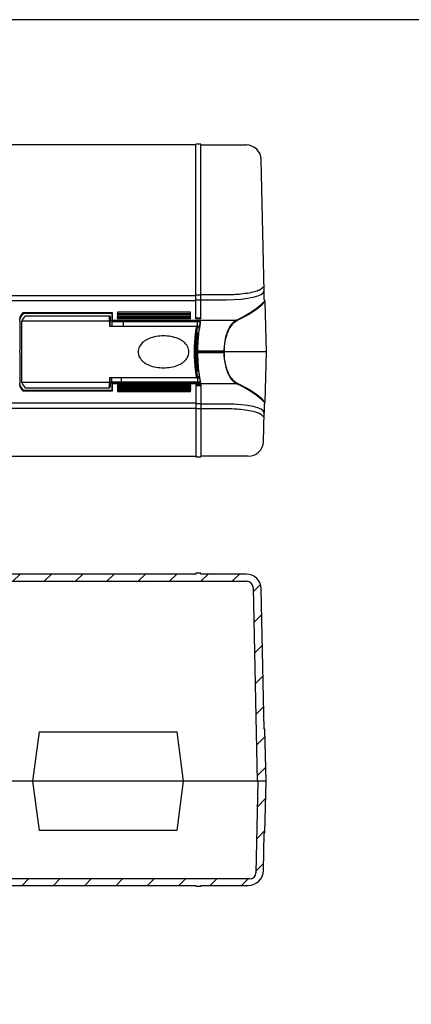
# Model space of a CAD drawing. Units: millimetres. Extents: x 0 to 1410, y 0 to 980.
# Drawn here: x 551 to 705, y 591 to 980 of the extents above; entities that cross this region are included whole.
import ezdxf

# ---------------------------------------------------------------- set-up
doc = ezdxf.new("R2010")
doc.units = ezdxf.units.MM
doc.header["$LTSCALE"] = 3.5
doc.layers.add('AM_8', color=1, linetype='Continuous', lineweight=25)
pattern_1 = [(45, (0, 0), (-6.187184, 6.187184), [])]

# ---------------------------------------------------------------- blocks, each defined once
blk = doc.blocks.new('TK-A3')
blk.add_lwpolyline([(0, 0), (403, 0), (403, 280), (0, 280)], close=True)

msp = doc.modelspace()

# ---------------------------------------------------------------- hatches: boundary and pattern name
at = {"layer": 'AM_8'}
h = msp.add_hatch(dxfattribs=at)
h.set_pattern_fill('_U', color=256, scale=8.75, angle=45, style=0, pattern_type=0)
h.set_pattern_definition(pattern_1)
edge = h.paths.add_edge_path()
edge.add_line((647.265, 699.938), (647.19, 699.938))
edge.add_line((647.19, 699.938), (646.031, 755.264))
edge.add_arc((640.032, 755.138), 6, 1.2, 90)
edge.add_line((640.032, 761.138), (622.09, 761.138))
edge.add_line((622.09, 761.138), (622.09, 761.438))
edge.add_line((622.09, 761.438), (620.24, 761.438))
edge.add_line((620.24, 761.438), (620.24, 761.138))
edge.add_line((620.24, 761.138), (330.54, 761.138))
edge.add_line((330.54, 761.138), (330.54, 761.438))
edge.add_line((330.54, 761.438), (328.69, 761.438))
edge.add_line((328.69, 761.438), (328.69, 761.138))
edge.add_line((328.69, 761.138), (310.747, 761.138))
edge.add_arc((310.747, 755.138), 6, 90, 178.8)
edge.add_line((304.749, 755.264), (303.59, 699.938))
edge.add_line((303.59, 699.938), (303.515, 699.938))
edge.add_arc((303.515, 699.738), 0.2, 90, 178.8)
edge.add_line((303.315, 699.742), (302.89, 679.438))
edge.add_line((302.89, 679.438), (306.39, 679.438))
edge.add_line((306.39, 679.438), (307.99, 755.84))
edge.add_arc((310.49, 755.788), 2.5, 90, 178.8, ccw=False)
edge.add_line((310.49, 758.288), (640.29, 758.288))
edge.add_arc((640.29, 755.788), 2.5, 1.2, 90, ccw=False)
edge.add_line((642.789, 755.84), (644.39, 679.438))
edge.add_line((644.39, 679.438), (647.89, 679.438))
edge.add_line((647.89, 679.438), (647.464, 699.742))
edge.add_arc((647.265, 699.738), 0.2, 1.2, 90)
h = msp.add_hatch(dxfattribs=at)
h.set_pattern_fill('_U', color=256, scale=8.75, angle=45, style=0, pattern_type=0)
h.set_pattern_definition(pattern_1)
edge = h.paths.add_edge_path()
edge.add_line((306.848, 643.236), (306.09, 679.438))
edge.add_line((306.09, 679.438), (302.89, 679.438))
edge.add_line((302.89, 679.438), (303.315, 659.134))
edge.add_arc((303.515, 659.138), 0.2, 181.2, 270)
edge.add_line((303.515, 658.938), (303.59, 658.938))
edge.add_line((303.59, 658.938), (303.9, 644.112))
edge.add_arc((309.899, 644.238), 6, 181.2, 270)
edge.add_line((309.899, 638.238), (328.69, 638.238))
edge.add_line((328.69, 638.238), (328.69, 637.938))
edge.add_line((328.69, 637.938), (330.54, 637.938))
edge.add_line((330.54, 637.938), (330.54, 638.238))
edge.add_line((330.54, 638.238), (620.24, 638.238))
edge.add_line((620.24, 638.238), (620.24, 637.938))
edge.add_line((620.24, 637.938), (622.09, 637.938))
edge.add_line((622.09, 637.938), (622.09, 638.238))
edge.add_line((622.09, 638.238), (640.881, 638.238))
edge.add_arc((640.881, 644.238), 6, 270, 358.8)
edge.add_line((646.879, 644.112), (647.19, 658.938))
edge.add_line((647.19, 658.938), (647.265, 658.938))
edge.add_arc((647.265, 659.138), 0.2, 270, 358.8)
edge.add_line((647.464, 659.134), (647.89, 679.438))
edge.add_line((647.89, 679.438), (644.69, 679.438))
edge.add_line((644.69, 679.438), (643.931, 643.236))
edge.add_arc((641.432, 643.288), 2.5, 270, 358.8, ccw=False)
edge.add_line((641.432, 640.788), (309.348, 640.788))
edge.add_arc((309.348, 643.288), 2.5, 181.2, 270, ccw=False)

# ---------------------------------------------------------------- linework, layer by layer
for p, q in [((620.24, 930.569), (330.54, 930.569)), ((622.09, 930.869), (620.24, 930.869)), ((620.24, 861.95), (620.24, 930.869)), ((622.09, 861.95), (622.09, 930.869)), ((622.09, 930.569), (640.032, 930.569)), ((647.118, 872.805), (646.031, 924.694)), ((620.24, 871.035), (535.225, 871.035)), ((622.09, 871.277), (620.24, 871.277)), ((632.191, 871.374), (622.09, 871.374)), ((647.19, 869.369), (647.118, 872.805)), ((535.225, 869.124), (620.24, 869.124)), ((620.24, 869.366), (622.09, 869.366)), ((622.09, 869.464), (632.191, 869.464)), ((647.19, 869.369), (647.264, 869.369)), ((647.264, 869.369), (647.274, 868.89)), ((647.264, 869.369), (647.265, 869.369)), ((647.475, 868.695), (647.464, 869.173)), ((647.475, 868.695), (647.89, 848.869)), ((587.24, 864.282), (551.875, 864.282)), ((552.037, 864.087), (587.045, 864.087)), ((586.125, 863.021), (552.823, 863.021)), ((552.837, 863.028), (586.125, 863.028)), ((586.125, 863.028), (586.125, 863.021)), ((586.125, 861.025), (586.125, 863.021)), ((587.04, 864.043), (587.04, 861.236)), ((587.24, 861.431), (587.24, 864.282)), ((589.24, 864.473), (589.24, 864.061)), ((618.04, 864.473), (589.24, 864.473)), ((589.24, 863.768), (589.24, 864.061)), ((589.24, 864.061), (618.04, 864.061)), ((618.04, 863.768), (589.24, 863.768)), ((589.24, 863.564), (589.24, 863.152)), ((618.04, 863.564), (589.24, 863.564)), ((589.24, 862.859), (589.24, 863.152)), ((589.24, 863.152), (618.04, 863.152)), ((618.04, 864.061), (618.04, 864.473)), ((618.04, 863.768), (618.04, 864.061)), ((618.04, 863.152), (618.04, 863.564)), ((618.04, 862.859), (618.04, 863.152)), ((550.74, 861.236), (550.74, 861.826)), ((550.74, 861.236), (550.74, 849.227)), ((586.125, 861.025), (551.425, 861.025)), ((551.425, 836.712), (551.425, 861.025)), ((586.125, 861.025), (586.125, 859.069)), ((586.125, 859.069), (620.49, 859.069)), ((586.425, 862.725), (586.425, 862.728)), ((586.425, 862.725), (586.425, 860.731)), ((586.425, 859.069), (586.425, 860.731)), ((587.04, 860.996), (587.04, 861.236)), ((587.04, 860.996), (587.04, 860.869)), ((587.04, 860.869), (621.909, 860.869)), ((587.04, 860.869), (587.04, 859.069)), ((587.24, 861.431), (587.24, 861.195)), ((587.24, 861.431), (636.2, 861.431)), ((622.132, 861.195), (587.24, 861.195)), ((618.04, 862.859), (589.24, 862.859)), ((589.24, 862.654), (589.24, 862.243)), ((618.04, 862.654), (589.24, 862.654)), ((589.24, 861.95), (589.24, 862.243)), ((589.24, 862.243), (618.04, 862.243)), ((618.04, 861.95), (589.24, 861.95)), ((591.543, 860.869), (591.543, 859.069)), ((618.04, 862.243), (618.04, 862.654)), ((618.04, 861.95), (618.04, 862.243)), ((620.24, 862.243), (622.09, 862.243)), ((622.09, 861.95), (620.24, 861.95)), ((621.125, 859.069), (620.49, 859.069)), ((620.762, 860.869), (620.762, 859.069)), ((621.125, 859.069), (621.616, 859.069)), ((620.762, 855.249), (620.762, 848.869)), ((620.801, 858.769), (621.425, 858.769)), ((620.889, 856.169), (621.125, 856.169)), ((621.246, 856.469), (620.93, 856.469)), ((621.125, 856.169), (621.209, 856.169)), ((621.569, 858.769), (621.425, 858.769)), ((550.74, 848.869), (550.74, 849.227)), ((550.74, 848.51), (550.74, 848.869)), ((550.74, 848.51), (550.74, 836.502)), ((647.89, 848.869), (620.762, 848.869)), ((620.989, 849.227), (620.789, 849.227)), ((620.789, 849.227), (620.789, 848.869)), ((620.789, 848.869), (620.789, 848.51)), ((620.989, 848.51), (620.789, 848.51)), ((620.989, 848.869), (620.989, 849.227)), ((620.989, 849.227), (631.272, 849.227)), ((620.989, 848.51), (620.989, 848.869)), ((631.272, 848.51), (620.989, 848.51)), ((631.272, 849.227), (631.272, 848.869)), ((631.272, 849.227), (631.447, 849.227)), ((631.272, 848.869), (631.272, 848.51)), ((631.272, 848.51), (631.447, 848.51)), ((631.447, 848.869), (631.447, 849.227)), ((631.447, 848.51), (631.447, 848.869)), ((647.89, 848.869), (647.475, 829.043)), ((620.805, 847.144), (620.805, 842.154)), ((621.125, 841.569), (620.889, 841.569)), ((620.93, 841.269), (621.246, 841.269)), ((621.125, 841.569), (621.209, 841.569)), ((550.74, 835.912), (550.74, 836.502)), ((586.125, 836.712), (551.425, 836.712)), ((620.49, 838.669), (586.125, 838.669)), ((586.125, 838.669), (586.125, 836.712)), ((586.125, 834.716), (586.125, 836.712)), ((586.425, 837.006), (586.425, 838.669)), ((586.425, 837.006), (586.425, 835.012)), ((587.04, 836.869), (587.04, 838.669)), ((587.04, 836.869), (587.04, 836.741)), ((621.909, 836.869), (587.04, 836.869)), ((587.04, 836.502), (587.04, 836.741)), ((587.04, 836.502), (587.04, 833.695)), ((587.24, 836.543), (587.24, 836.307)), ((587.24, 836.543), (622.132, 836.543)), ((587.24, 833.455), (587.24, 836.307)), ((636.2, 836.307), (587.24, 836.307)), ((589.24, 835.787), (618.04, 835.787)), ((589.24, 835.787), (589.24, 835.494)), ((590.852, 836.869), (590.852, 838.669)), ((618.04, 835.787), (618.04, 835.494)), ((620.24, 835.787), (622.09, 835.787)), ((620.24, 835.787), (620.24, 807.369)), ((620.49, 838.669), (621.125, 838.669)), ((621.425, 838.969), (620.801, 838.969)), ((620.805, 838.669), (620.805, 836.869)), ((621.125, 838.669), (621.616, 838.669)), ((621.425, 838.969), (621.569, 838.969)), ((622.09, 835.787), (622.09, 807.369)), ((551.875, 833.455), (587.24, 833.455)), ((587.045, 833.65), (552.037, 833.65)), ((552.823, 834.716), (586.125, 834.716)), ((552.837, 834.709), (586.125, 834.709)), ((586.125, 834.716), (586.125, 834.709)), ((586.425, 835.009), (586.425, 835.012)), ((589.24, 835.494), (589.24, 835.083)), ((618.04, 835.494), (589.24, 835.494)), ((589.24, 835.083), (618.04, 835.083)), ((589.24, 834.878), (618.04, 834.878)), ((589.24, 834.878), (589.24, 834.585)), ((589.24, 834.585), (589.24, 834.174)), ((618.04, 834.585), (589.24, 834.585)), ((589.24, 834.174), (618.04, 834.174)), ((589.24, 833.969), (618.04, 833.969)), ((589.24, 833.969), (589.24, 833.676)), ((589.24, 833.676), (589.24, 833.265)), ((618.04, 833.676), (589.24, 833.676)), ((589.24, 833.265), (618.04, 833.265)), ((618.04, 835.083), (618.04, 835.494)), ((618.04, 834.878), (618.04, 834.585)), ((618.04, 834.174), (618.04, 834.585)), ((618.04, 833.969), (618.04, 833.676)), ((618.04, 833.265), (618.04, 833.676)), ((622.09, 835.494), (620.24, 835.494)), ((620.24, 828.613), (535.225, 828.613)), ((622.09, 828.371), (620.24, 828.371)), ((632.191, 828.273), (622.09, 828.273)), ((647.19, 828.369), (647.118, 824.933)), ((647.264, 828.369), (647.19, 828.369)), ((647.274, 828.847), (647.264, 828.369)), ((647.265, 828.369), (647.264, 828.369)), ((647.464, 828.565), (647.475, 829.043)), ((535.225, 826.702), (620.24, 826.702)), ((620.24, 826.461), (622.09, 826.461)), ((632.191, 826.363), (622.09, 826.363)), ((646.879, 813.543), (647.118, 824.933)), ((330.54, 807.669), (620.24, 807.669)), ((620.24, 807.369), (622.09, 807.369)), ((640.881, 807.669), (622.09, 807.669)), ((310.49, 758.288), (640.29, 758.288)), ((620.24, 761.138), (330.54, 761.138)), ((622.09, 761.438), (620.24, 761.438)), ((620.24, 761.438), (620.24, 761.138)), ((622.09, 761.138), (622.09, 761.438)), ((640.032, 761.138), (622.09, 761.138)), ((642.789, 755.84), (644.39, 679.432)), ((647.19, 699.938), (646.031, 755.264)), ((647.265, 699.938), (647.19, 699.938)), ((647.89, 679.438), (647.464, 699.742)), ((555.868, 679.438), (558.426, 698.928)), ((558.426, 698.928), (612.654, 698.928)), ((612.654, 698.928), (615.212, 679.438)), ((647.89, 679.438), (302.89, 679.438)), ((558.426, 659.948), (555.868, 679.438)), ((615.212, 679.438), (612.654, 659.948)), ((644.69, 679.438), (643.931, 643.236)), ((647.464, 659.134), (647.89, 679.438)), ((612.654, 659.948), (558.426, 659.948)), ((646.879, 644.112), (647.19, 658.938)), ((647.19, 658.938), (647.265, 658.938)), ((641.432, 640.788), (309.348, 640.788)), ((330.54, 638.238), (620.24, 638.238)), ((620.24, 638.238), (620.24, 637.938)), ((620.24, 637.938), (622.09, 637.938)), ((622.09, 637.938), (622.09, 638.238)), ((622.09, 638.238), (640.881, 638.238))]:
    msp.add_line(p, q)
for centre, radius, start, end in [((640.032, 924.569), 6, 1.2, 90), ((647.265, 869.169), 0.2, 1.2, 90), ((586.125, 862.728), 0.3, 0, 90), ((586.125, 835.009), 0.3, 270, 0), ((647.265, 828.569), 0.2, 270, 358.8), ((640.881, 813.669), 6, 270, 358.8), ((640.032, 755.138), 6, 1.2, 90), ((640.29, 755.788), 2.5, 1.2, 90), ((647.265, 699.738), 0.2, 1.2, 90), ((647.265, 659.138), 0.2, 270, 358.8), ((640.881, 644.238), 6, 270, 358.8), ((641.432, 643.288), 2.5, 270, 358.8)]:
    msp.add_arc(centre, radius, start, end)
for centre, major_axis, ratio, start_param, end_param in [((632.115, 872.806), (-15.003, 0.018), 0.2227229, 1.5761668, 3.1465245), ((500.445, 875.471), (-149.8, 0), 0.2216947, 2.7051081, 2.9421261), ((500.445, 875.275), (150, 0), 0.2213991, 5.8467008, 6.0838491), ((630.565, 860.848), (-80.2, 0), 0.2216947, 6.0887872, 6.2170607), ((630.565, 860.652), (80, 0), 0.2222489, 2.9492499, 3.0753892), ((666.203, 859.846), (-115, 0), 0.1650476, 6.1151244, 6.2210355), ((586.125, 862.725), (0.3, 0), 0.9862856, 0, 1.5707963), ((587.24, 864.043), (0, 0.205), 0.976296, 1.3526302, 1.5707963), ((587.24, 864.087), (-0.156, -0.156), 0.8025849, 4.0360739, 5.3887041), ((587.24, 861.236), (-0.2, 0), 0.976296, 4.712389, 6.2831853), ((630.565, 836.89), (80.2, 0), 0.2216947, 3.2077173, 3.3359907), ((630.565, 837.085), (-80, 0), 0.2222489, 0.0662034, 0.1923427), ((666.203, 837.891), (-115, 0), 0.1650476, 0.0621498, 0.1680609), ((587.24, 836.502), (-0.2, 0), 0.976296, 0, 1.5707963), ((500.445, 822.267), (149.8, 0), 0.2216947, 0.1994665, 0.4364845), ((500.445, 822.462), (-150, 0), 0.2213991, 3.3409289, 3.5780772), ((586.125, 835.012), (0.3, 0), 0.9862856, 4.712389, 6.2831853), ((587.24, 833.695), (0, -0.205), 0.976296, 4.712389, 4.9305551), ((587.24, 833.65), (0.156, -0.156), 0.8025849, 4.0360739, 5.3887041), ((632.115, 824.931), (15.003, 0.018), 0.2227229, 6.2782534, 7.8486112)]:
    msp.add_ellipse(centre, major_axis=major_axis, ratio=ratio, start_param=start_param, end_param=end_param)
for points, knots in [([(647.118, 874.715), (645.831, 873.244), (644.997, 873.148), (644.543, 872.945), (644.261, 872.837), (643.251, 872.507), (642.369, 872.289), (640.327, 871.914), (639.167, 871.756), (636.129, 871.465), (634.161, 871.374), (632.191, 871.374)], [6.6093289, 6.6093289, 6.6093289, 6.6093289, 6.7443594, 6.7443594, 6.87939, 6.87939, 7.1612605, 7.1612605, 7.443131, 7.443131, 7.8486112, 7.8486112, 7.8486112, 7.8486112]), ([(586.425, 860.731), (586.425, 860.732), (586.425, 860.733), (586.424, 860.772), (586.416, 860.811), (586.385, 860.882), (586.363, 860.914), (586.308, 860.967), (586.275, 860.989), (586.202, 861.018), (586.164, 861.025), (586.125, 861.025)], [-0.047286112, -0.047286112, -0.047286112, -0.047286112, -0.047027815, -0.047027815, -0.035152967, -0.035152967, -0.023429222, -0.023429222, -0.011712773, -0.011712773, 0, 0, 0, 0]), ([(587.04, 860.996), (587.04, 861.021), (587.046, 861.05), (587.065, 861.095), (587.081, 861.119), (587.116, 861.154), (587.141, 861.17), (587.186, 861.189), (587.215, 861.195), (587.24, 861.195)], [-0.029727523, -0.029727523, -0.029727523, -0.029727523, -0.022250712, -0.022250712, -0.014802549, -0.014802549, -0.007387755, -0.007387755, 0, 0, 0, 0]), ([(620.515, 838.67), (620.487, 838.816), (620.458, 838.968), (620.249, 840.16), (620.074, 841.451), (619.839, 844.023), (619.761, 845.237), (619.69, 847.273), (619.676, 848.071), (619.676, 848.869), (619.676, 849.667), (619.69, 850.465), (619.761, 852.501), (619.839, 853.714), (620.074, 856.287), (620.249, 857.578), (620.458, 858.77), (620.487, 858.922), (620.515, 859.068)], [-2.9427012, -2.9427012, -2.9427012, -2.9427012, -2.8682974, -2.8682974, -2.3822809, -2.3822809, -2.0084221, -2.0084221, -1.7747603, -1.7747603, -1.7747603, -1.5410986, -1.5410986, -1.1672398, -1.1672398, -0.6812233, -0.6812233, -0.6068195, -0.6068195, -0.6068195, -0.6068195]), ([(621.933, 861.024), (621.922, 860.949), (621.909, 860.865), (621.88, 860.682), (621.864, 860.582), (621.829, 860.368), (621.81, 860.253), (621.769, 860.008), (621.748, 859.879), (621.703, 859.605), (621.679, 859.461), (621.631, 859.16), (621.606, 859.002), (621.554, 858.674), (621.528, 858.503), (621.475, 858.15), (621.448, 857.967), (621.394, 857.59), (621.367, 857.395), (621.313, 856.996), (621.286, 856.791), (621.233, 856.37), (621.207, 856.155), (621.157, 855.715), (621.132, 855.491), (621.084, 855.034), (621.061, 854.801), (621.017, 854.328), (620.996, 854.088), (620.957, 853.601), (620.939, 853.355), (620.905, 852.856), (620.889, 852.604), (620.861, 852.096), (620.849, 851.839), (620.822, 851.194), (620.809, 850.803), (620.793, 850.017), (620.789, 849.622), (620.789, 849.227)], [1.757334, 1.757334, 1.757334, 1.757334, 1.8360124, 1.8360124, 1.9146909, 1.9146909, 1.9933693, 1.9933693, 2.0720478, 2.0720478, 2.1507263, 2.1507263, 2.2294047, 2.2294047, 2.3080832, 2.3080832, 2.3867616, 2.3867616, 2.4654401, 2.4654401, 2.5441186, 2.5441186, 2.622797, 2.622797, 2.7014755, 2.7014755, 2.780154, 2.780154, 2.8588324, 2.8588324, 2.9375109, 2.9375109, 3.0161893, 3.0161893, 3.0948678, 3.0948678, 3.2128855, 3.2128855, 3.3309032, 3.3309032, 3.3309032, 3.3309032]), ([(620.989, 849.227), (620.989, 849.672), (620.994, 850.117), (621.05, 852.579), (621.208, 854.538), (621.59, 857.822), (621.807, 859.171), (622.035, 860.57), (622.094, 860.93), (622.132, 861.195)], [-3.3309032, -3.3309032, -3.3309032, -3.3309032, -3.1996059, -3.1996059, -2.5998248, -2.5998248, -2.0248259, -2.0248259, -1.754422, -1.754422, -1.754422, -1.754422]), ([(621.933, 861.024), (621.935, 861.04), (621.939, 861.055), (621.955, 861.094), (621.97, 861.116), (622.006, 861.153), (622.028, 861.168), (622.065, 861.184), (622.078, 861.188), (622.105, 861.193), (622.118, 861.195), (622.132, 861.195)], [0.003109684, 0.003109684, 0.003109684, 0.003109684, 0.007925411, 0.007925411, 0.015862255, 0.015862255, 0.023758305, 0.023758305, 0.027853167, 0.027853167, 0.031942157, 0.031942157, 0.031942157, 0.031942157]), ([(636.2, 861.431), (635.411, 861.05), (634.618, 860.304), (633.337, 858.39), (632.821, 857.349), (631.961, 854.902), (631.626, 853.483), (631.33, 851.081), (631.272, 850.154), (631.272, 849.227)], [-1.7496846, -1.7496846, -1.7496846, -1.7496846, -1.1784284, -1.1784284, -0.7324295, -0.7324295, -0.2736375, -0.2736375, 0, 0, 0, 0]), ([(631.447, 849.227), (631.447, 850.139), (631.504, 851.051), (631.801, 853.415), (632.137, 854.811), (632.998, 857.219), (633.515, 858.244), (634.797, 860.127), (635.591, 860.861), (636.381, 861.236)], [0, 0, 0, 0, 0.2736375, 0.2736375, 0.7324295, 0.7324295, 1.1784284, 1.1784284, 1.7496846, 1.7496846, 1.7496846, 1.7496846]), ([(617.425, 848.869), (617.425, 849.602), (617.229, 850.357), (616.512, 851.699), (615.993, 852.289), (615.111, 853.031), (614.721, 853.303), (613.898, 853.781), (613.465, 853.986), (612.229, 854.488), (611.278, 854.752), (609.332, 855.089), (608.336, 855.162), (606.513, 855.162), (605.518, 855.089), (603.571, 854.752), (602.62, 854.488), (601.384, 853.986), (600.951, 853.781), (600.128, 853.303), (599.738, 853.031), (598.856, 852.289), (598.337, 851.699), (597.62, 850.357), (597.425, 849.602), (597.425, 848.869)], [0, 0, 0, 0, 0.2201073, 0.2201073, 0.4402145, 0.4402145, 0.5733257, 0.5733257, 0.7064368, 0.7064368, 0.9798097, 0.9798097, 1.2531826, 1.2531826, 1.5265555, 1.5265555, 1.7999284, 1.7999284, 1.9330396, 1.9330396, 2.0661507, 2.0661507, 2.286258, 2.286258, 2.5063653, 2.5063653, 2.5063653, 2.5063653]), ([(620.801, 858.769), (620.776, 858.643), (620.752, 858.512), (620.545, 857.369), (620.37, 856.109), (620.134, 853.598), (620.056, 852.414), (619.985, 850.427), (619.971, 849.648), (619.971, 848.869), (619.971, 848.09), (619.985, 847.311), (620.056, 845.324), (620.134, 844.14), (620.37, 841.629), (620.545, 840.369), (620.752, 839.225), (620.776, 839.095), (620.801, 838.969)], [0.6162122, 0.6162122, 0.6162122, 0.6162122, 0.6812233, 0.6812233, 1.1672398, 1.1672398, 1.5410986, 1.5410986, 1.7747603, 1.7747603, 1.7747603, 2.0084221, 2.0084221, 2.3822809, 2.3822809, 2.8682974, 2.8682974, 2.9333085, 2.9333085, 2.9333085, 2.9333085]), ([(620.93, 841.269), (620.8, 842.069), (620.677, 843.061), (620.51, 845.056), (620.454, 846.011), (620.403, 847.613), (620.393, 848.241), (620.393, 848.869), (620.393, 849.497), (620.403, 850.125), (620.454, 851.727), (620.51, 852.682), (620.677, 854.676), (620.8, 855.669), (620.93, 856.469)], [0.5242355, 0.5242355, 0.5242355, 0.5242355, 0.9062411, 0.9062411, 1.2076483, 1.2076483, 1.3960278, 1.3960278, 1.3960278, 1.5844073, 1.5844073, 1.8858144, 1.8858144, 2.2678201, 2.2678201, 2.2678201, 2.2678201]), ([(620.926, 841.33), (620.9, 841.493), (620.874, 841.663), (620.823, 842.019), (620.798, 842.204), (620.75, 842.59), (620.726, 842.789), (620.68, 843.201), (620.658, 843.413), (620.617, 843.848), (620.597, 844.071), (620.559, 844.526), (620.542, 844.759), (620.51, 845.231), (620.495, 845.471), (620.469, 845.956), (620.457, 846.202), (620.436, 846.699), (620.427, 846.95), (620.413, 847.454), (620.408, 847.707), (620.4, 848.216), (620.398, 848.472), (620.396, 848.982), (620.397, 849.238), (620.403, 849.747), (620.407, 850.001), (620.419, 850.507), (620.427, 850.759), (620.445, 851.257), (620.455, 851.505), (620.48, 851.994), (620.493, 852.236), (620.523, 852.712), (620.54, 852.947), (620.575, 853.407), (620.594, 853.633), (620.634, 854.075), (620.655, 854.291), (620.714, 854.858), (620.755, 855.197), (620.838, 855.834), (620.882, 856.132), (620.926, 856.407)], [0.526417, 0.526417, 0.526417, 0.526417, 0.6045637, 0.6045637, 0.6828654, 0.6828654, 0.7611721, 0.7611721, 0.8393828, 0.8393828, 0.9174348, 0.9174348, 0.9952937, 0.9952937, 1.0729449, 1.0729449, 1.1503886, 1.1503886, 1.2276452, 1.2276452, 1.3047559, 1.3047559, 1.3817737, 1.3817737, 1.4587549, 1.4587549, 1.5357527, 1.5357527, 1.6128224, 1.6128224, 1.6900189, 1.6900189, 1.7673887, 1.7673887, 1.8449607, 1.8449607, 1.9227413, 1.9227413, 2.0007221, 2.0007221, 2.1331804, 2.1331804, 2.2656386, 2.2656386, 2.2656386, 2.2656386]), ([(620.93, 856.469), (620.93, 856.468), (620.93, 856.467), (620.931, 856.447), (620.929, 856.427), (620.926, 856.407)], [-0.051171323, -0.051171323, -0.051171323, -0.051171323, -0.0509277513, -0.0509277513, -0.0446066858, -0.0446066858, -0.0446066858, -0.0446066858]), ([(621.211, 856.181), (621.184, 856.173), (621.156, 856.169), (621.126, 856.169), (621.126, 856.169), (621.125, 856.169)], [0.0384984832, 0.0384984832, 0.0384984832, 0.0384984832, 0.0470363782, 0.0470363782, 0.0472967898, 0.0472967898, 0.0472967898, 0.0472967898]), ([(597.425, 848.869), (597.425, 848.135), (597.62, 847.381), (598.337, 846.038), (598.856, 845.448), (599.738, 844.707), (600.128, 844.434), (600.951, 843.957), (601.384, 843.752), (602.62, 843.249), (603.571, 842.985), (605.518, 842.649), (606.513, 842.575), (608.336, 842.575), (609.332, 842.649), (611.278, 842.985), (612.229, 843.249), (613.465, 843.752), (613.898, 843.957), (614.721, 844.434), (615.111, 844.707), (615.993, 845.448), (616.512, 846.038), (617.229, 847.381), (617.425, 848.135), (617.425, 848.869)], [2.5063653, 2.5063653, 2.5063653, 2.5063653, 2.7264725, 2.7264725, 2.9465798, 2.9465798, 3.079691, 3.079691, 3.2128021, 3.2128021, 3.486175, 3.486175, 3.7595479, 3.7595479, 4.0329208, 4.0329208, 4.3062937, 4.3062937, 4.4394048, 4.4394048, 4.572516, 4.572516, 4.7926233, 4.7926233, 5.0127305, 5.0127305, 5.0127305, 5.0127305]), ([(620.789, 848.51), (620.789, 848.247), (620.791, 847.984), (620.798, 847.459), (620.804, 847.197), (620.818, 846.675), (620.827, 846.415), (620.849, 845.899), (620.861, 845.642), (620.889, 845.133), (620.905, 844.881), (620.939, 844.383), (620.957, 844.136), (620.996, 843.65), (621.017, 843.409), (621.061, 842.937), (621.084, 842.704), (621.132, 842.247), (621.157, 842.022), (621.207, 841.583), (621.233, 841.367), (621.286, 840.947), (621.313, 840.742), (621.367, 840.342), (621.394, 840.148), (621.448, 839.771), (621.475, 839.588), (621.528, 839.234), (621.554, 839.064), (621.606, 838.736), (621.631, 838.578), (621.679, 838.277), (621.703, 838.133), (621.748, 837.859), (621.769, 837.729), (621.82, 837.423), (621.847, 837.256), (621.895, 836.958), (621.916, 836.826), (621.933, 836.713)], [0, 0, 0, 0, 0.0786785, 0.0786785, 0.1573569, 0.1573569, 0.2360354, 0.2360354, 0.3147138, 0.3147138, 0.3933923, 0.3933923, 0.4720708, 0.4720708, 0.5507492, 0.5507492, 0.6294277, 0.6294277, 0.7081061, 0.7081061, 0.7867846, 0.7867846, 0.8654631, 0.8654631, 0.9441415, 0.9441415, 1.02282, 1.02282, 1.1014985, 1.1014985, 1.1801769, 1.1801769, 1.2588554, 1.2588554, 1.3375338, 1.3375338, 1.4555515, 1.4555515, 1.5735692, 1.5735692, 1.5735692, 1.5735692]), ([(622.132, 836.543), (622.063, 837.014), (621.928, 837.794), (621.611, 839.858), (621.432, 841.145), (621.177, 843.701), (621.087, 844.906), (621.005, 846.926), (620.989, 847.718), (620.989, 848.51)], [-1.5764812, -1.5764812, -1.5764812, -1.5764812, -1.0941291, -1.0941291, -0.6078495, -0.6078495, -0.2337883, -0.2337883, 0, 0, 0, 0]), ([(631.272, 848.51), (631.272, 847.018), (631.423, 845.528), (632.064, 842.34), (632.644, 840.734), (633.854, 838.482), (634.441, 837.696), (635.427, 836.767), (635.813, 836.493), (636.2, 836.307)], [-1.7496942, -1.7496942, -1.7496942, -1.7496942, -1.3091721, -1.3091721, -0.7273178, -0.7273178, -0.2797376, -0.2797376, 0, 0, 0, 0]), ([(636.381, 836.502), (635.994, 836.686), (635.607, 836.955), (634.62, 837.869), (634.032, 838.643), (632.821, 840.858), (632.24, 842.439), (631.598, 845.576), (631.447, 847.042), (631.447, 848.51)], [0, 0, 0, 0, 0.2797376, 0.2797376, 0.7273178, 0.7273178, 1.3091721, 1.3091721, 1.7496942, 1.7496942, 1.7496942, 1.7496942]), ([(620.93, 841.269), (620.93, 841.27), (620.93, 841.27), (620.931, 841.291), (620.929, 841.311), (620.926, 841.33)], [-0.0002440675, -0.0002440675, -0.0002440675, -0.0002440675, 0, 0, 0.0063354824, 0.0063354824, 0.0063354824, 0.0063354824]), ([(621.211, 841.556), (621.184, 841.564), (621.156, 841.569), (621.126, 841.569), (621.126, 841.569), (621.125, 841.569)], [-0.0085382809, -0.0085382809, -0.0085382809, -0.0085382809, 0, 0, 0.0002604233, 0.0002604233, 0.0002604233, 0.0002604233]), ([(586.425, 837.006), (586.425, 837.006), (586.425, 837.005), (586.424, 836.965), (586.416, 836.927), (586.385, 836.856), (586.363, 836.824), (586.308, 836.77), (586.275, 836.749), (586.202, 836.72), (586.164, 836.712), (586.125, 836.712)], [-0.000258304, -0.000258304, -0.000258304, -0.000258304, 0, 0, 0.011875153, 0.011875153, 0.023599199, 0.023599199, 0.035315948, 0.035315948, 0.047029021, 0.047029021, 0.047029021, 0.047029021]), ([(587.24, 836.543), (587.215, 836.543), (587.186, 836.549), (587.141, 836.567), (587.116, 836.584), (587.081, 836.618), (587.065, 836.643), (587.046, 836.688), (587.04, 836.717), (587.04, 836.741)], [0, 0, 0, 0, 0.007387755, 0.007387755, 0.014802549, 0.014802549, 0.022250712, 0.022250712, 0.029727523, 0.029727523, 0.029727523, 0.029727523]), ([(622.132, 836.543), (622.106, 836.543), (622.08, 836.548), (622.032, 836.567), (622.01, 836.582), (621.973, 836.618), (621.958, 836.64), (621.942, 836.676), (621.938, 836.689), (621.934, 836.706), (621.933, 836.71), (621.933, 836.713)], [0, 0, 0, 0, 0.007781124, 0.007781124, 0.01562527, 0.01562527, 0.02353399, 0.02353399, 0.027734966, 0.027734966, 0.028830795, 0.028830795, 0.028830795, 0.028830795]), ([(647.079, 823.067), (647.03, 823.122), (646.982, 823.175), (646.935, 823.226), (645.752, 824.503), (644.986, 824.594), (644.543, 824.792), (644.261, 824.9), (643.251, 825.231), (642.369, 825.448), (640.327, 825.823), (639.167, 825.982), (636.129, 826.273), (634.161, 826.363), (632.191, 826.363)], [6.6107015, 6.6107015, 6.6107015, 6.6107015, 6.6158381, 6.6158381, 6.6158381, 6.7443594, 6.7443594, 6.87939, 6.87939, 7.1612605, 7.1612605, 7.443131, 7.443131, 7.8486112, 7.8486112, 7.8486112, 7.8486112])]:
    msp.add_open_spline(points, degree=3, knots=knots)
for points in [[(647.474, 868.699), (647.474, 868.698), (647.474, 868.696), (647.475, 868.695)], [(552.04, 864.051), (552.04, 864.063), (552.039, 864.075), (552.037, 864.087)], [(552.823, 863.021), (552.827, 863.026), (552.832, 863.028), (552.837, 863.028)], [(550.74, 861.826), (550.74, 861.827), (550.74, 861.828), (550.74, 861.829)], [(620.515, 859.068), (620.507, 859.068), (620.499, 859.069), (620.49, 859.069)], [(550.74, 835.909), (550.74, 835.91), (550.74, 835.911), (550.74, 835.912)], [(620.49, 838.669), (620.499, 838.669), (620.507, 838.669), (620.515, 838.67)], [(552.037, 833.65), (552.039, 833.662), (552.04, 833.674), (552.04, 833.686)], [(552.837, 834.71), (552.832, 834.71), (552.827, 834.712), (552.823, 834.716)], [(647.475, 829.043), (647.474, 829.041), (647.474, 829.04), (647.474, 829.038)]]:
    msp.add_open_spline(points, degree=3)

# ---------------------------------------------------------------- block references
at = {"lineweight": 0, "xscale": 3.5, "yscale": 3.5, "zscale": 3.5}
msp.add_blockref('TK-A3', (0, 0), dxfattribs=at)

doc.saveas('drawing.dxf')
